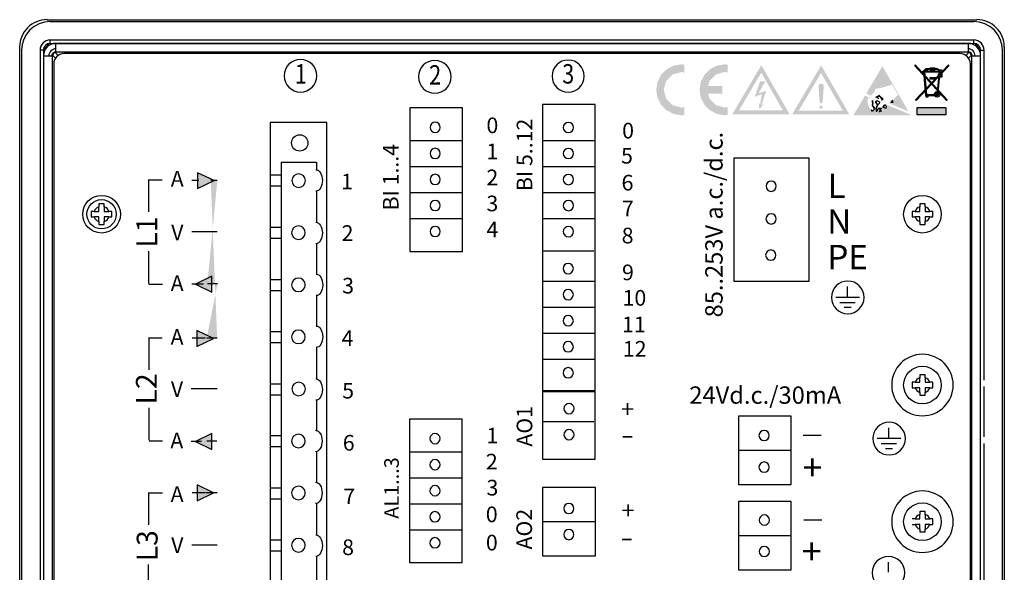
# Model space of a CAD drawing. Extents: x -72 to 1161, y -646 to 72.
# Drawn here: x 355 to 499, y -9 to 72 of the extents above; entities that cross this region are included whole.
import ezdxf

# ---------------------------------------------------------------- set-up
doc = ezdxf.new("R2010")
doc.units = 0
doc.header["$LTSCALE"] = 7
doc.header["$MEASUREMENT"] = 0
for name, color, linetype in [('G', 1, 'CONTINUOUS'), ('Gabaryty', 1, 'CONTINUOUS'), ('Kreskowanie', 5, 'CONTINUOUS'), ('OBRYS', 1, 'CONTINUOUS'), ('Wymiary', 5, 'CONTINUOUS')]:
    doc.layers.add(name, color=color, linetype=linetype)
doc.styles.add('ARIAL', font='ARIAL.TTF')

# ---------------------------------------------------------------- blocks, each defined once
blk = doc.blocks.new('3')
at = {"layer": 'Kreskowanie', "ltscale": 0.1}
h = blk.add_hatch(color=256, dxfattribs=at)
edge = h.paths.add_edge_path()
edge.add_spline(control_points=[(608.1, -43.92), (608.1, -43.92), (605.67, -45.09), (605.67, -45.09), (605.67, -45.09), (605.67, -45.09), (605.67, -42.75), (605.67, -42.75), (605.67, -42.75), (605.67, -42.75), (608.1, -43.92), (608.1, -43.92)], knot_values=[0, 0, 0, 0, 0.333333, 0.333333, 0.333333, 0.333333, 0.666667, 0.666667, 0.666667, 0.666667, 1, 1, 1, 1], degree=3, periodic=0)
edge = h.paths.add_edge_path()
edge.add_spline(control_points=[(608.17, -20.84), (608.17, -20.84), (605.74, -22.01), (605.74, -22.01), (605.74, -22.01), (605.74, -22.01), (605.74, -19.67), (605.74, -19.67), (605.74, -19.67), (605.74, -19.67), (608.17, -20.84), (608.17, -20.84)], knot_values=[0, 0, 0, 0, 0.333333, 0.333333, 0.333333, 0.333333, 0.666667, 0.666667, 0.666667, 0.666667, 1, 1, 1, 1], degree=3, periodic=0)
edge = h.paths.add_edge_path()
edge.add_spline(control_points=[(608.63, -43.91), (608.63, -43.91), (607.09, -43.91), (607.09, -43.91)], knot_values=[0, 0, 0, 0, 1, 1, 1, 1], degree=3, periodic=0)
edge.add_spline(control_points=[(608.67, -35.93), (608.67, -35.93), (607.19, -35.93), (607.19, -35.93)], knot_values=[0, 0, 0, 0, 1, 1, 1, 1], degree=3, periodic=0)
edge.add_spline(control_points=[(608.65, -20.8), (608.65, -20.8), (607.69, -20.8), (607.69, -20.8)], knot_values=[0, 0, 0, 0, 1, 1, 1, 1], degree=3, periodic=0)
h = blk.add_hatch(color=256, dxfattribs=at)
edge = h.paths.add_edge_path()
edge.add_spline(control_points=[(605.44, -35.99), (605.44, -35.99), (607.86, -34.82), (607.86, -34.82), (607.86, -34.82), (607.86, -34.82), (607.86, -37.16), (607.86, -37.16), (607.86, -37.16), (607.86, -37.16), (605.44, -35.99), (605.44, -35.99)], knot_values=[0, 0, 0, 0, 0.333333, 0.333333, 0.333333, 0.333333, 0.666667, 0.666667, 0.666667, 0.666667, 1, 1, 1, 1], degree=3, periodic=0)
h = blk.add_hatch(color=256, dxfattribs=at)
edge = h.paths.add_edge_path()
edge.add_spline(control_points=[(608.08, -89.51), (608.08, -89.51), (605.66, -90.68), (605.66, -90.68), (605.66, -90.68), (605.66, -90.68), (605.66, -88.34), (605.66, -88.34), (605.66, -88.34), (605.66, -88.34), (608.08, -89.51), (608.08, -89.51)], knot_values=[0, 0, 0, 0, 0.333333, 0.333333, 0.333333, 0.333333, 0.666667, 0.666667, 0.666667, 0.666667, 1, 1, 1, 1], degree=3, periodic=0)
edge = h.paths.add_edge_path()
edge.add_spline(control_points=[(605.44, -104.71), (605.44, -104.71), (607.86, -103.54), (607.86, -103.54), (607.86, -103.54), (607.86, -103.54), (607.86, -105.88), (607.86, -105.88), (607.86, -105.88), (607.86, -105.88), (605.44, -104.71), (605.44, -104.71)], knot_values=[0, 0, 0, 0, 0.333333, 0.333333, 0.333333, 0.333333, 0.666667, 0.666667, 0.666667, 0.666667, 1, 1, 1, 1], degree=3, periodic=0)
edge = h.paths.add_edge_path()
edge.add_spline(control_points=[(608.11, -66.53), (608.11, -66.53), (605.69, -67.7), (605.69, -67.7), (605.69, -67.7), (605.69, -67.7), (605.69, -65.36), (605.69, -65.36), (605.69, -65.36), (605.69, -65.36), (608.11, -66.53), (608.11, -66.53)], knot_values=[0, 0, 0, 0, 0.333333, 0.333333, 0.333333, 0.333333, 0.666667, 0.666667, 0.666667, 0.666667, 1, 1, 1, 1], degree=3, periodic=0)
edge = h.paths.add_edge_path()
edge.add_spline(control_points=[(605.41, -81.72), (605.41, -81.72), (607.84, -80.55), (607.84, -80.55), (607.84, -80.55), (607.84, -80.55), (607.84, -82.89), (607.84, -82.89), (607.84, -82.89), (607.84, -82.89), (605.41, -81.72), (605.41, -81.72)], knot_values=[0, 0, 0, 0, 0.333333, 0.333333, 0.333333, 0.333333, 0.666667, 0.666667, 0.666667, 0.666667, 1, 1, 1, 1], degree=3, periodic=0)
edge = h.paths.add_edge_path()
edge.add_spline(control_points=[(605.45, -59.01), (605.45, -59.01), (607.87, -57.84), (607.87, -57.84), (607.87, -57.84), (607.87, -57.84), (607.87, -60.18), (607.87, -60.18), (607.87, -60.18), (607.87, -60.18), (605.45, -59.01), (605.45, -59.01)], knot_values=[0, 0, 0, 0, 0.333333, 0.333333, 0.333333, 0.333333, 0.666667, 0.666667, 0.666667, 0.666667, 1, 1, 1, 1], degree=3, periodic=0)
at = {"layer": 'Wymiary', "ltscale": 0.1}
for points in [[(676.53, -4.93), (676.91, -5.03), (676.91, -3.87), (676.54, -3.81), (675.36, -4), (674.34, -4.54), (673.53, -5.34), (673, -6.37), (672.81, -7.54), (673, -8.72), (673.53, -9.75), (674.34, -10.55), (675.36, -11.08), (676.54, -11.28), (676.91, -11.22), (676.91, -10.05), (676.53, -10.16), (675.21, -9.8), (674.27, -8.86), (673.91, -7.54), (674.27, -6.23), (675.21, -5.29)], [(681.7, -4), (680.67, -4.54), (679.86, -5.34), (679.33, -6.37), (679.14, -7.54), (679.33, -8.72), (679.86, -9.75), (680.67, -10.55), (681.7, -11.08), (682.87, -11.28), (683.24, -11.22), (683.24, -10.05), (682.86, -10.16), (681.55, -9.8), (680.61, -8.86), (680.4, -8.09), (682.49, -8.09), (682.49, -6.97), (680.41, -6.97), (680.61, -6.23), (681.55, -5.29), (682.86, -4.93), (683.24, -5.03), (683.24, -3.87), (682.87, -3.81)], [(688.75, -6.32), (687.99, -6.32), (687.2, -8.58), (688.25, -8.19), (687.98, -9.72), (687.79, -9.43), (687.89, -10.39), (688.5, -9.64), (688.19, -9.77), (688.89, -7.71), (687.77, -8.06)]]:
    blk.add_hatch(color=256, dxfattribs=at).paths.add_polyline_path(points)
h = blk.add_hatch(color=256, dxfattribs=at)
h.paths.add_polyline_path([(688.18, -3.94), (683.93, -11.12), (692.31, -11.12)])
h.paths.add_polyline_path([(688.17, -5.04), (691.34, -10.57), (684.9, -10.57)], flags=16)
h.paths.add_polyline_path([(688.75, -6.32), (687.77, -8.06), (688.89, -7.71), (688.19, -9.77), (688.5, -9.64), (687.89, -10.39), (687.79, -9.43), (687.98, -9.72), (688.25, -8.19), (687.2, -8.58), (687.99, -6.32)], flags=0)
h = blk.add_hatch(color=256, dxfattribs=at)
h.paths.add_polyline_path([(696.92, -3.97), (692.68, -11.14), (701.04, -11.14)])
h.paths.add_polyline_path([(700.08, -10.58), (693.65, -10.58), (696.91, -5.08)], flags=16)
h.paths.add_polyline_path([(697.3, -7.09), (697.14, -9.29, -1), (696.69, -9.29), (696.54, -7.09, -1.151103)], flags=0)
h.paths.add_polyline_path([(697.15, -10.1, -1), (696.67, -10.1, -1)], flags=0)
h = blk.add_hatch(color=256, dxfattribs=at)
h.paths.add_polyline_path([(705.88, -4.09), (703.5, -8.11), (704.19, -8.4), (704.53, -8.06), (704.71, -7.79), (704.79, -7.7), (704.79, -7.51), (704.88, -7.42), (705.08, -7.33), (705.34, -7.33), (706.15, -7.15), (706.59, -6.97), (707.05, -6.88), (707.26, -6.72), (708.16, -8.28), (708.03, -8.41), (707.85, -8.59), (707.68, -8.77), (707.41, -9.13), (707.34, -9.16), (707.41, -9.31), (707.41, -9.4), (707.32, -9.4), (707.14, -9.4), (707.14, -9.31), (707.23, -9.22), (706.96, -9.4), (706.87, -9.5), (706.68, -9.4), (705.88, -9.04), (705.81, -9.02), (705.79, -9.04), (705.72, -9.01), (705.7, -9.03), (709.68, -10.7)])
h.paths.add_polyline_path([(706.26, -9.63), (706.32, -9.76), (706.27, -9.8), (706.32, -9.85), (706.41, -9.85), (706.5, -9.94), (706.5, -10.03), (706.41, -10.12), (706.41, -10.21), (706.32, -10.21), (706.24, -10.21), (706.15, -10.12), (706.06, -10.12), (705.97, -10.12), (705.97, -10.03), (705.7, -10.3), (705.79, -10.3), (705.88, -10.3), (705.88, -10.39), (705.88, -10.48), (705.88, -10.57), (705.79, -10.66), (705.61, -10.66), (705.52, -10.57), (705.43, -10.66), (705.43, -10.75), (705.34, -10.75), (705.25, -10.84), (705.16, -10.84), (705.08, -10.75), (705.08, -10.66), (704.99, -10.66), (704.99, -10.57), (704.99, -10.48), (704.99, -10.3), (704.99, -10.21), (704.88, -10.3), (704.79, -10.21), (704.71, -10.12), (704.53, -10.03), (704.62, -10.21), (704.62, -10.3), (704.62, -10.48), (704.53, -10.57), (704.44, -10.66), (704.35, -10.66), (704.35, -10.57), (704.26, -10.48), (704.17, -10.39), (704.08, -10.3), (703.99, -10.21), (703.9, -10.12), (703.9, -10.03), (703.81, -9.76), (703.72, -9.4), (703.72, -9.04), (703.72, -8.86), (703.81, -8.77), (703.81, -8.68), (704.53, -8.95), (704.44, -9.13), (704.62, -8.95), (704.99, -9.13), (704.99, -9.22), (705.07, -9.13), (703.33, -8.4), (701.64, -11.26), (710, -11.26), (709.95, -11.17)])
at = {"layer": 'G'}
for p, q in [((583.75, 2.71), (719.7, 2.71)), ((584.23, 2.45), (719.23, 2.45)), ((579.76, -137.22), (579.76, -1.28)), ((584.23, -0.75), (584.23, -0.25)), ((584.23, -0.25), (719.23, -0.25)), ((584.23, -0.75), (719.23, -0.75)), ((718.43, -0.75), (585.03, -0.75)), ((585.03, -2.05), (585.03, -0.75)), ((718.43, -0.75), (718.43, -2.05)), ((719.23, -0.75), (719.23, -0.25)), ((723.69, -1.28), (723.69, -137.22)), ((580.03, -1.75), (580.03, -136.75)), ((583.23, -1.75), (582.73, -1.75)), ((582.73, -1.75), (582.73, -136.75)), ((583.23, -1.75), (583.23, -2.55)), ((583.23, -2.55), (583.23, -135.95)), ((583.23, -2.55), (584.53, -2.55)), ((584.53, -2.55), (584.53, -135.95)), ((584.67, -2.55), (584.53, -2.55)), ((585, -2.89), (584.67, -2.55)), ((718.43, -2.05), (585.03, -2.05)), ((585.03, -2.05), (585.03, -2.2)), ((585.03, -2.05), (585.03, -2.2)), ((585.03, -2.05), (585.03, -2.05)), ((585.03, -2.2), (585.36, -2.53)), ((585.03, -2.2), (585.03, -2.2)), ((585.03, -2.2), (585.36, -2.53)), ((717.23, -2.25), (586.23, -2.25)), ((718.09, -2.53), (718.43, -2.2)), ((718.43, -2.2), (718.43, -2.05)), ((718.78, -2.55), (718.45, -2.89)), ((718.78, -2.55), (718.45, -2.89)), ((718.93, -2.55), (718.78, -2.55)), ((718.78, -2.55), (718.78, -2.55)), ((718.93, -2.55), (718.78, -2.55)), ((718.93, -135.95), (718.93, -2.55)), ((720.23, -1.75), (720.73, -1.75)), ((720.23, -50.17), (720.23, -1.75)), ((720.23, -135.95), (720.23, -2.55)), ((720.73, -50.03), (720.73, -1.75)), ((723.43, -136.75), (723.43, -1.75)), ((584.73, -3.75), (584.73, -134.75)), ((718.73, -134.75), (718.73, -3.75)), ((592.13, -24.25), (591.33, -24.25)), ((591.33, -24.25), (591.33, -24.68)), ((592.13, -24.68), (592.13, -24.25)), ((712.13, -24.25), (711.33, -24.25)), ((711.33, -24.25), (711.33, -24.68)), ((712.13, -24.68), (712.13, -24.25)), ((590.23, -25.35), (590.23, -26.15)), ((590.65, -25.35), (590.23, -25.35)), ((590.65, -25.35), (591.33, -25.35)), ((591.33, -25.35), (591.33, -24.68)), ((592.13, -24.68), (592.13, -25.35)), ((592.13, -25.35), (592.8, -25.35)), ((593.23, -25.35), (592.8, -25.35)), ((593.23, -26.15), (593.23, -25.35)), ((710.23, -25.35), (710.23, -26.15)), ((710.65, -25.35), (710.23, -25.35)), ((710.65, -25.35), (711.33, -25.35)), ((711.33, -25.35), (711.33, -24.68)), ((712.13, -24.68), (712.13, -25.35)), ((712.13, -25.35), (712.8, -25.35)), ((713.23, -25.35), (712.8, -25.35)), ((713.23, -26.15), (713.23, -25.35)), ((590.23, -26.15), (590.65, -26.15)), ((591.33, -26.15), (590.65, -26.15)), ((591.33, -26.83), (591.33, -26.15)), ((591.33, -26.83), (591.33, -27.25)), ((591.33, -27.25), (592.13, -27.25)), ((592.13, -26.15), (592.13, -26.83)), ((592.8, -26.15), (592.13, -26.15)), ((592.13, -27.25), (592.13, -26.83)), ((592.8, -26.15), (593.23, -26.15)), ((710.23, -26.15), (710.65, -26.15)), ((711.33, -26.15), (710.65, -26.15)), ((711.33, -26.83), (711.33, -26.15)), ((711.33, -26.83), (711.33, -27.25)), ((711.33, -27.25), (712.13, -27.25)), ((712.13, -26.15), (712.13, -26.83)), ((712.8, -26.15), (712.13, -26.15)), ((712.13, -27.25), (712.13, -26.83)), ((712.8, -26.15), (713.23, -26.15)), ((710.23, -50.35), (710.23, -51.15)), ((710.65, -50.35), (710.23, -50.35)), ((710.65, -50.35), (711.33, -50.35)), ((712.13, -49.25), (711.33, -49.25)), ((711.33, -49.25), (711.33, -49.68)), ((711.33, -50.35), (711.33, -49.68)), ((712.13, -49.68), (712.13, -49.25)), ((712.13, -49.68), (712.13, -50.35)), ((712.13, -50.35), (712.8, -50.35)), ((713.23, -50.35), (712.8, -50.35)), ((713.23, -51.15), (713.23, -50.35)), ((710.23, -51.15), (710.65, -51.15)), ((711.33, -51.15), (710.65, -51.15)), ((711.33, -51.83), (711.33, -51.15)), ((712.13, -51.15), (712.13, -51.83)), ((712.8, -51.15), (712.13, -51.15)), ((712.8, -51.15), (713.23, -51.15)), ((720.73, -58.33), (720.73, -50.98)), ((711.33, -51.83), (711.33, -52.25)), ((711.33, -52.25), (712.13, -52.25)), ((712.13, -52.25), (712.13, -51.83)), ((720.73, -136.75), (720.73, -59.28)), ((710.65, -70.35), (710.23, -70.35)), ((710.65, -70.35), (711.33, -70.35)), ((712.13, -69.25), (711.33, -69.25)), ((711.33, -69.25), (711.33, -69.68)), ((711.33, -70.35), (711.33, -69.68)), ((712.13, -69.68), (712.13, -69.25)), ((712.13, -69.68), (712.13, -70.35)), ((712.13, -70.35), (712.8, -70.35)), ((713.23, -70.35), (712.8, -70.35)), ((713.23, -71.15), (713.23, -70.35)), ((710.23, -71.15), (710.65, -71.15)), ((711.33, -71.15), (710.65, -71.15)), ((711.33, -71.83), (711.33, -71.15)), ((711.33, -71.83), (711.33, -72.25)), ((712.13, -71.15), (712.13, -71.83)), ((712.8, -71.15), (712.13, -71.15)), ((712.13, -72.25), (712.13, -71.83)), ((712.8, -71.15), (713.23, -71.15)), ((711.33, -72.25), (712.13, -72.25))]:
    blk.add_line(p, q, dxfattribs=at)
at = {"layer": 'G', "flags": 128}
for points in [[(585.03, -1.55), (584.83, -1.57), (584.64, -1.63), (584.47, -1.72), (584.32, -1.85), (584.19, -2), (584.1, -2.17), (584.04, -2.36), (584.03, -2.55)], [(719.43, -2.55), (719.41, -2.36), (719.35, -2.17), (719.26, -2), (719.13, -1.85), (718.98, -1.72), (718.81, -1.63), (718.62, -1.57), (718.43, -1.55)], [(718.93, -2.55), (719.42, -2.55), (719.84, -2.55), (720.13, -2.55), (720.23, -2.55)]]:
    blk.add_lwpolyline(points, dxfattribs=at)
at = {"layer": 'G'}
for points in [[(656.18, -51.68), (663.88, -51.68), (663.88, -9.68), (656.18, -9.68), (656.18, -51.68)], [(636.77, -31.2), (644.47, -31.2), (644.47, -10.2), (636.77, -10.2), (636.77, -31.2)], [(616.37, -113.31), (624.67, -113.31), (624.67, -12.31), (616.37, -12.31), (616.37, -113.31)], [(684.15, -35.53), (695.15, -35.53), (695.15, -17.53), (684.15, -17.53), (684.15, -35.53)], [(656.18, -61.59), (663.88, -61.59), (663.88, -51.59), (656.18, -51.59), (656.18, -61.59)], [(636.74, -76.74), (644.44, -76.74), (644.44, -55.74), (636.74, -55.74), (636.74, -76.74)], [(684.83, -65.3), (692.53, -65.3), (692.53, -55.3), (684.83, -55.3), (684.83, -65.3)], [(656.21, -75.72), (663.91, -75.72), (663.91, -65.72), (656.21, -65.72), (656.21, -75.72)], [(656.21, -75.72), (663.91, -75.72), (663.91, -65.72), (656.21, -65.72), (656.21, -75.72)], [(684.84, -77.78), (692.54, -77.78), (692.54, -67.78), (684.84, -67.78), (684.84, -77.78)]]:
    blk.add_lwpolyline(points, close=True, dxfattribs=at)
for centre in [(591.73, -25.75), (711.73, -25.75), (711.73, -50.75), (711.73, -70.75)]:
    blk.add_circle(centre, 2.75, dxfattribs=at)
at = {"layer": 'G', "extrusion": (-1.97429e-15, 1.54866e-09, -1)}
for centre in [(-711.73, -50.75, 0), (-711.73, -70.75, 0)]:
    blk.add_circle(centre, 4.5, dxfattribs=at)
at = {"layer": 'G'}
for centre, radius, start, end in [((583.75, -1.28), 4, 89.9919, 180.0081), ((584.23, -1.75), 4.2, 90, 180), ((719.23, -1.75), 4.2, 0, 90), ((719.7, -1.28), 4, 359.9919, 90.0081), ((584.23, -1.75), 1.5, 90, 180), ((584.23, -1.75), 1, 90, 180), ((585.03, -2.55), 1.8, 90, 180), ((582.73, -0.25), 1.4, 291.8151, 338.1849), ((718.43, -2.55), 1.8, 0, 90), ((719.23, -1.75), 1.5, 0, 90), ((719.23, -1.75), 1, 0, 90), ((720.73, -0.25), 1.4, 201.8151, 248.1849), ((585.28, -2.8), 0.895, 106.2199, 163.7801), ((585.28, -2.8), 0.799, 108.2388, 161.7612), ((586.23, -3.75), 1.5, 90, 180), ((717.23, -3.75), 1.5, 0, 90), ((718.18, -2.8), 0.895, 12.9124, 73.7801), ((718.18, -2.8), 0.799, 18.4521, 71.7612), ((591.73, -25.75), 1.15, 110.3544, 159.6456), ((591.73, -25.75), 1.15, 20.3544, 69.6456), ((711.73, -25.75), 1.15, 110.3544, 159.6456), ((711.73, -25.75), 1.15, 20.3544, 69.6456), ((591.73, -25.75), 1.15, 200.3544, 249.6456), ((591.73, -25.75), 1.15, 290.3544, 339.6456), ((711.73, -25.75), 1.15, 200.3544, 249.6456), ((711.73, -25.75), 1.15, 290.3544, 339.6456), ((711.73, -50.75), 1.15, 110.3544, 159.6456), ((711.73, -50.75), 1.15, 20.3544, 69.6456), ((711.73, -50.75), 1.15, 200.3544, 249.6456), ((711.73, -50.75), 1.15, 290.3544, 339.6456), ((711.73, -70.75), 1.15, 110.3544, 159.6456), ((711.73, -70.75), 1.15, 20.3544, 69.6456), ((711.73, -70.75), 1.15, 200.3544, 249.6456), ((711.73, -70.75), 1.15, 290.3544, 339.6456)]:
    blk.add_arc(centre, radius, start, end, dxfattribs=at)
for centre, major_axis in [((640.5, -13.04), (0, 0.75)), ((659.97, -13.06), (0, 0.75)), ((640.5, -16.85), (0, 0.75)), ((659.97, -16.87), (0, 0.75)), ((620.54, -20.83), (0, 0.993)), ((640.5, -20.66), (0, 0.75)), ((659.97, -20.68), (0, 0.75)), ((689.61, -21.66), (0, 0.75)), ((640.5, -24.47), (0, 0.75)), ((659.97, -24.49), (0, 0.75)), ((689.6, -26.44), (0, 0.75)), ((620.51, -28.45), (0, 0.993)), ((640.5, -28.28), (0, 0.75)), ((659.97, -28.3), (0, 0.75)), ((689.55, -31.73), (0, 0.75)), ((659.95, -33.71), (0, 0.75)), ((620.51, -36.08), (0, 0.993)), ((659.95, -37.52), (0, 0.75)), ((659.95, -41.33), (0, 0.75)), ((620.51, -43.7), (0, 0.993)), ((659.95, -45.14), (0, 0.75)), ((659.95, -48.95), (0, 0.75)), ((620.54, -51.32), (0, 0.993)), ((660.06, -54.2), (0, 0.75)), ((660.06, -58.01), (0, 0.75)), ((688.58, -58.13), (0, 0.75)), ((620.51, -58.94), (0, 0.993)), ((640.47, -58.59), (0, 0.75)), ((640.47, -62.4), (0, 0.75)), ((688.58, -62.75), (0, 0.75)), ((620.51, -66.54), (0, 0.993)), ((640.47, -66.21), (0, 0.75)), ((660.04, -68.82), (0, 0.75)), ((660.04, -68.82), (0, 0.75)), ((640.47, -70.02), (0, 0.75)), ((688.61, -70.5), (0, 0.75)), ((660.04, -72.63), (0, 0.75)), ((660.04, -72.63), (0, 0.75)), ((620.51, -74.19), (0, 0.993)), ((640.47, -73.83), (0, 0.75)), ((688.61, -75.11), (0, 0.75))]:
    blk.add_ellipse(centre, major_axis=major_axis, ratio=1, start_param=0, end_param=6.28318, dxfattribs=at)
for points, knots in [([(621.9, -15.34), (621.89, -15.99), (621.36, -16.52), (620.7, -16.52), (620.7, -16.52), (620.04, -16.52), (619.5, -15.98), (619.5, -15.32), (619.5, -15.32), (619.5, -14.66), (620.04, -14.12), (620.7, -14.12), (620.7, -14.12), (621.36, -14.12), (621.9, -14.66), (621.9, -15.32)], [0, 0, 0, 0, 0.25, 0.25, 0.25, 0.25, 0.5, 0.5, 0.5, 0.5, 0.75, 0.75, 0.75, 0.75, 1, 1, 1, 1]), ([(623.06, -19.24), (623.59, -19.24), (624.01, -19.94), (624.01, -20.81), (624.01, -20.81), (624.01, -21.68), (623.59, -22.38), (623.06, -22.38)], [0, 0, 0, 0, 0.5, 0.5, 0.5, 0.5, 1, 1, 1, 1]), ([(623.06, -26.92), (623.59, -26.92), (624.01, -27.62), (624.01, -28.49), (624.01, -28.49), (624.01, -29.36), (623.59, -30.06), (623.06, -30.06)], [0, 0, 0, 0, 0.5, 0.5, 0.5, 0.5, 1, 1, 1, 1]), ([(623.1, -34.52), (623.63, -34.52), (624.05, -35.22), (624.05, -36.09), (624.05, -36.09), (624.05, -36.96), (623.63, -37.66), (623.1, -37.66)], [0, 0, 0, 0, 0.5, 0.5, 0.5, 0.5, 1, 1, 1, 1]), ([(623.1, -42.12), (623.63, -42.12), (624.05, -42.82), (624.05, -43.69), (624.05, -43.69), (624.05, -44.56), (623.63, -45.26), (623.1, -45.26)], [0, 0, 0, 0, 0.5, 0.5, 0.5, 0.5, 1, 1, 1, 1]), ([(623.06, -49.84), (623.59, -49.84), (624.01, -50.54), (624.01, -51.41), (624.01, -51.41), (624.01, -52.28), (623.59, -52.98), (623.06, -52.98)], [0, 0, 0, 0, 0.5, 0.5, 0.5, 0.5, 1, 1, 1, 1]), ([(623.02, -57.36), (623.54, -57.36), (623.97, -58.06), (623.97, -58.93), (623.97, -58.93), (623.97, -59.8), (623.54, -60.5), (623.02, -60.5)], [0, 0, 0, 0, 0.5, 0.5, 0.5, 0.5, 1, 1, 1, 1]), ([(623.02, -64.96), (623.54, -64.96), (623.97, -65.66), (623.97, -66.53), (623.97, -66.53), (623.97, -67.4), (623.54, -68.1), (623.02, -68.1)], [0, 0, 0, 0, 0.5, 0.5, 0.5, 0.5, 1, 1, 1, 1]), ([(623.06, -72.68), (623.59, -72.68), (624.01, -73.38), (624.01, -74.25), (624.01, -74.25), (624.01, -75.12), (623.59, -75.82), (623.06, -75.82)], [0, 0, 0, 0, 0.5, 0.5, 0.5, 0.5, 1, 1, 1, 1])]:
    blk.add_open_spline(points, degree=3, knots=knots, dxfattribs=at)
for points in [[(636.78, -14.96), (636.78, -14.96), (644.41, -14.96), (644.41, -14.96)], [(656.13, -14.95), (656.13, -14.95), (663.87, -14.95), (663.87, -14.95)], [(617.96, -18.14), (617.96, -18.14), (623.12, -18.14), (623.12, -18.14)], [(617.97, -18.13), (617.97, -18.13), (617.97, -107.61), (617.97, -107.61)], [(623.15, -18.14), (623.15, -18.14), (623.15, -19.29), (623.15, -19.29)], [(616.39, -20.01), (616.39, -20.01), (617.96, -20.01), (617.96, -20.01)], [(636.78, -18.77), (636.78, -18.77), (644.41, -18.77), (644.41, -18.77)], [(656.13, -18.76), (656.13, -18.76), (663.87, -18.76), (663.87, -18.76)], [(616.39, -21.62), (616.39, -21.62), (617.96, -21.62), (617.96, -21.62)], [(623.14, -22.38), (623.14, -22.38), (623.14, -26.93), (623.14, -26.93)], [(636.78, -22.58), (636.78, -22.58), (644.41, -22.58), (644.41, -22.58)], [(656.13, -22.57), (656.13, -22.57), (663.87, -22.57), (663.87, -22.57)], [(636.78, -26.39), (636.78, -26.39), (644.41, -26.39), (644.41, -26.39)], [(656.13, -26.38), (656.13, -26.38), (663.87, -26.38), (663.87, -26.38)], [(616.41, -27.63), (616.41, -27.63), (617.98, -27.63), (617.98, -27.63)], [(616.41, -29.24), (616.41, -29.24), (617.98, -29.24), (617.98, -29.24)], [(623.14, -30.02), (623.14, -30.02), (623.14, -34.57), (623.14, -34.57)], [(656.15, -31.13), (656.15, -31.13), (663.68, -31.13), (663.68, -31.13)], [(616.41, -35.31), (616.41, -35.31), (617.98, -35.31), (617.98, -35.31)], [(656.28, -35.54), (656.28, -35.54), (663.8, -35.54), (663.8, -35.54)], [(616.41, -36.92), (616.41, -36.92), (617.98, -36.92), (617.98, -36.92)], [(623.14, -37.62), (623.14, -37.62), (623.14, -42.17), (623.14, -42.17)], [(656.28, -39.35), (656.28, -39.35), (663.8, -39.35), (663.8, -39.35)], [(616.39, -42.91), (616.39, -42.91), (617.96, -42.91), (617.96, -42.91)], [(656.28, -43.16), (656.28, -43.16), (663.8, -43.16), (663.8, -43.16)], [(616.39, -44.52), (616.39, -44.52), (617.96, -44.52), (617.96, -44.52)], [(623.14, -45.26), (623.14, -45.26), (623.14, -49.81), (623.14, -49.81)], [(656.28, -46.97), (656.28, -46.97), (663.8, -46.97), (663.8, -46.97)], [(616.35, -50.56), (616.35, -50.56), (617.92, -50.56), (617.92, -50.56)], [(616.35, -52.17), (616.35, -52.17), (617.92, -52.17), (617.92, -52.17)], [(623.14, -52.95), (623.14, -52.95), (623.14, -57.49), (623.14, -57.49)], [(656.18, -56.06), (656.18, -56.06), (663.69, -56.06), (663.69, -56.06)], [(616.39, -58.14), (616.39, -58.14), (617.96, -58.14), (617.96, -58.14)], [(616.39, -59.75), (616.39, -59.75), (617.96, -59.75), (617.96, -59.75)], [(684.84, -60.28), (684.84, -60.28), (692.47, -60.28), (692.47, -60.28)], [(623.14, -60.46), (623.14, -60.46), (623.14, -65.01), (623.14, -65.01)], [(636.73, -60.51), (636.73, -60.51), (644.36, -60.51), (644.36, -60.51)], [(636.73, -64.32), (636.73, -64.32), (644.36, -64.32), (644.36, -64.32)], [(616.37, -65.78), (616.37, -65.78), (617.94, -65.78), (617.94, -65.78)], [(616.37, -67.39), (616.37, -67.39), (617.94, -67.39), (617.94, -67.39)], [(623.14, -68.14), (623.14, -68.14), (623.14, -72.69), (623.14, -72.69)], [(636.73, -68.13), (636.73, -68.13), (644.36, -68.13), (644.36, -68.13)], [(636.73, -71.94), (636.73, -71.94), (644.36, -71.94), (644.36, -71.94)], [(656.3, -70.71), (656.3, -70.71), (663.89, -70.71), (663.89, -70.71)], [(656.3, -70.71), (656.3, -70.71), (663.89, -70.71), (663.89, -70.71)], [(616.39, -73.4), (616.39, -73.4), (617.96, -73.4), (617.96, -73.4)], [(684.84, -72.76), (684.84, -72.76), (692.48, -72.76), (692.48, -72.76)], [(616.39, -75.01), (616.39, -75.01), (617.96, -75.01), (617.96, -75.01)], [(623.14, -75.78), (623.14, -75.78), (623.14, -80.33), (623.14, -80.33)]]:
    blk.add_open_spline(points, degree=3, dxfattribs=at)
at = {"layer": 'Gabaryty', "ltscale": 0.1}
blk.add_circle((591.73, -25.75), 2.15, dxfattribs=at)
at = {"layer": 'OBRYS', "ltscale": 0.1}
blk.add_line((656.18, -9.68), (656.2, -61.59), dxfattribs=at)
at = {"layer": 'Wymiary', "ltscale": 0.1}
for p, q in [((710.65, -3.9), (715.33, -9.03)), ((710.65, -4.09), (710.65, -3.9)), ((710.65, -3.9), (710.65, -3.9)), ((710.65, -3.9), (710.65, -3.9)), ((715.24, -9.12), (710.65, -4.09)), ((710.69, -9.03), (715.56, -3.91)), ((715.56, -4.1), (710.79, -9.12)), ((715.56, -3.91), (715.56, -4.1)), ((715.56, -3.91), (715.56, -3.91)), ((711.79, -4.81), (711.95, -4.81)), ((711.8, -4.93), (711.79, -4.81)), ((714.29, -4.93), (711.8, -4.93)), ((712.24, -8.43), (711.94, -4.93)), ((711.94, -4.93), (714.29, -4.93)), ((711.95, -4.81), (711.96, -4.77)), ((711.96, -4.77), (711.97, -4.73)), ((711.97, -4.73), (711.99, -4.69)), ((711.99, -4.69), (712.03, -4.63)), ((712.03, -4.63), (712.07, -4.61)), ((712.07, -4.61), (712.12, -4.57)), ((712.36, -8.3), (712.07, -4.93)), ((712.07, -4.93), (714.16, -4.93)), ((712.09, -4.77), (712.08, -4.81)), ((712.08, -4.81), (714.17, -4.81)), ((712.08, -4.81), (712.08, -4.81)), ((712.12, -4.72), (712.09, -4.77)), ((712.12, -4.57), (712.17, -4.55)), ((712.15, -4.69), (712.12, -4.72)), ((712.19, -4.68), (712.15, -4.69)), ((712.17, -4.55), (712.21, -4.53)), ((712.23, -4.66), (712.19, -4.68)), ((712.21, -4.44), (712.49, -4.44)), ((712.21, -4.87), (712.21, -4.44)), ((712.21, -4.53), (712.29, -4.51)), ((712.49, -4.87), (712.21, -4.87)), ((712.29, -4.64), (712.23, -4.66)), ((712.29, -4.51), (712.36, -4.49)), ((712.42, -4.6), (712.29, -4.64)), ((712.36, -4.49), (712.43, -4.47)), ((712.56, -4.57), (712.42, -4.6)), ((712.43, -4.47), (712.49, -4.45)), ((712.49, -4.45), (712.58, -4.43)), ((712.49, -4.44), (712.49, -4.87)), ((712.62, -4.55), (712.56, -4.57)), ((712.58, -4.43), (712.64, -4.43)), ((712.69, -4.54), (712.62, -4.55)), ((712.64, -4.43), (712.71, -4.42)), ((712.76, -4.54), (712.69, -4.54)), ((712.71, -4.42), (712.81, -4.42)), ((712.84, -4.54), (712.76, -4.54)), ((712.81, -4.42), (712.89, -4.42)), ((712.89, -4.54), (712.84, -4.54)), ((712.84, -5.99), (712.84, -5.73)), ((712.84, -5.73), (713.67, -5.73)), ((712.87, -4.66), (712.87, -4.35)), ((712.87, -4.35), (713.56, -4.35)), ((713.56, -4.66), (712.87, -4.66)), ((712.89, -4.42), (712.99, -4.42)), ((713.56, -4.54), (712.89, -4.54)), ((712.98, -4.56), (712.98, -4.47)), ((712.98, -4.47), (713.46, -4.47)), ((713.46, -4.56), (712.98, -4.56)), ((712.99, -4.42), (713.12, -4.42)), ((713.12, -4.42), (713.21, -4.42)), ((713.21, -4.42), (713.34, -4.42)), ((713.34, -4.42), (713.56, -4.42)), ((713.46, -4.47), (713.46, -4.56)), ((713.56, -4.35), (713.56, -4.66)), ((713.56, -4.42), (713.7, -4.43)), ((713.66, -4.54), (713.56, -4.54)), ((713.74, -4.56), (713.66, -4.54)), ((713.67, -5.73), (713.67, -5.99)), ((713.7, -4.43), (713.83, -4.45)), ((713.82, -4.57), (713.74, -4.56)), ((713.91, -4.59), (713.82, -4.57)), ((714.16, -4.93), (713.82, -8.3)), ((713.83, -4.45), (713.93, -4.47)), ((713.99, -4.62), (713.91, -4.59)), ((714.29, -4.93), (713.92, -8.43)), ((713.93, -4.47), (714.01, -4.5)), ((714.04, -4.64), (713.99, -4.62)), ((714.01, -4.5), (714.1, -4.54)), ((714.08, -4.67), (714.04, -4.64)), ((714.06, -5.7), (714.06, -5.21)), ((714.06, -5.21), (714.54, -5.21)), ((714.54, -5.7), (714.06, -5.7)), ((714.12, -4.72), (714.08, -4.67)), ((714.1, -4.54), (714.2, -4.63)), ((714.15, -4.77), (714.12, -4.72)), ((714.17, -4.81), (714.15, -4.77)), ((714.19, -4.79), (714.22, -4.69)), ((714.22, -4.88), (714.19, -4.79)), ((714.2, -4.63), (714.25, -4.68)), ((714.21, -5.57), (714.21, -5.32)), ((714.21, -5.32), (714.43, -5.32)), ((714.43, -5.57), (714.21, -5.57)), ((714.22, -4.69), (714.29, -4.62)), ((714.29, -4.95), (714.22, -4.88)), ((714.25, -4.68), (714.28, -4.76)), ((714.28, -4.76), (714.29, -4.85)), ((714.29, -4.62), (714.38, -4.6)), ((714.29, -4.85), (714.29, -4.9)), ((714.29, -4.9), (714.29, -4.93)), ((714.38, -4.98), (714.29, -4.95)), ((714.38, -4.6), (714.48, -4.62)), ((714.48, -4.95), (714.38, -4.98)), ((714.43, -5.32), (714.43, -5.57)), ((714.48, -4.62), (714.55, -4.69)), ((714.55, -4.88), (714.48, -4.95)), ((714.54, -5.21), (714.54, -5.7)), ((714.55, -4.69), (714.57, -4.79)), ((714.57, -4.79), (714.55, -4.88)), ((713.67, -5.99), (712.84, -5.99)), ((705.08, -8.59), (704.88, -8.68)), ((705.08, -8.59), (704.88, -8.68)), ((704.99, -8.68), (705.16, -8.59)), ((704.99, -8.68), (705.16, -8.59)), ((705.34, -8.41), (705.08, -8.59)), ((705.34, -8.41), (705.08, -8.59)), ((705.16, -8.59), (705.34, -8.41)), ((705.16, -8.59), (705.34, -8.41)), ((705.52, -8.5), (705.34, -8.32)), ((705.34, -8.32), (705.34, -8.41)), ((705.52, -8.5), (705.34, -8.32)), ((705.34, -8.32), (705.34, -8.41)), ((705.34, -8.41), (705.43, -8.41)), ((705.34, -8.41), (705.43, -8.41)), ((705.43, -8.41), (705.61, -8.59)), ((705.43, -8.41), (705.61, -8.59)), ((705.88, -8.86), (705.52, -8.5)), ((705.88, -8.86), (705.52, -8.5)), ((705.61, -8.59), (705.61, -8.68)), ((713.92, -8.43), (712.24, -8.43)), ((712.29, -8.36), (712.5, -8.36)), ((712.29, -8.61), (712.29, -8.36)), ((712.5, -8.61), (712.29, -8.61)), ((713.82, -8.3), (712.36, -8.3)), ((712.5, -8.36), (712.5, -8.61)), ((713.46, -8.19), (713.52, -7.98)), ((713.52, -8.4), (713.46, -8.19)), ((713.52, -7.98), (713.67, -7.83)), ((713.67, -8.55), (713.52, -8.4)), ((713.64, -8.19), (713.67, -8.07)), ((713.67, -8.3), (713.64, -8.19)), ((713.67, -7.83), (713.88, -7.78)), ((713.67, -8.07), (713.76, -7.99)), ((713.76, -8.39), (713.67, -8.3)), ((713.88, -8.61), (713.67, -8.55)), ((713.72, -8.19), (713.74, -8.11)), ((713.74, -8.27), (713.72, -8.19)), ((713.74, -8.11), (713.8, -8.05)), ((713.8, -8.32), (713.74, -8.27)), ((713.76, -7.99), (713.87, -7.96)), ((713.87, -8.42), (713.76, -8.39)), ((713.8, -8.05), (713.87, -8.03)), ((713.87, -8.34), (713.8, -8.32)), ((713.82, -8.3), (713.82, -8.3)), ((713.87, -7.96), (713.99, -7.99)), ((713.87, -8.03), (713.95, -8.05)), ((713.95, -8.32), (713.87, -8.34)), ((713.99, -8.39), (713.87, -8.42)), ((713.88, -7.78), (714.09, -7.83)), ((714.09, -8.55), (713.88, -8.61)), ((713.92, -8.43), (713.92, -8.43)), ((713.95, -8.05), (714.01, -8.11)), ((714.01, -8.27), (713.95, -8.32)), ((713.99, -7.99), (714.07, -8.07)), ((714.07, -8.3), (713.99, -8.39)), ((714.01, -8.11), (714.03, -8.19)), ((714.03, -8.19), (714.01, -8.27)), ((714.07, -8.07), (714.1, -8.19)), ((714.1, -8.19), (714.07, -8.3)), ((714.09, -7.83), (714.24, -7.98)), ((714.24, -8.4), (714.09, -8.55)), ((714.24, -7.98), (714.3, -8.19)), ((714.3, -8.19), (714.24, -8.4)), ((704.44, -9.13), (704.44, -9.22)), ((704.44, -9.13), (704.44, -9.22)), ((704.44, -9.22), (704.44, -9.13)), ((704.44, -9.22), (704.44, -9.13)), ((704.44, -9.22), (704.44, -9.4)), ((704.44, -9.22), (704.44, -9.4)), ((704.44, -9.31), (704.44, -9.22)), ((704.44, -9.31), (704.44, -9.22)), ((704.44, -9.4), (704.44, -9.31)), ((704.44, -9.4), (704.44, -9.31)), ((704.44, -9.4), (704.44, -9.5)), ((704.44, -9.4), (704.44, -9.5)), ((704.53, -9.5), (704.44, -9.4)), ((704.53, -9.5), (704.44, -9.4)), ((704.44, -9.5), (704.44, -9.76)), ((704.44, -9.5), (704.44, -9.76)), ((704.44, -9.76), (704.53, -9.5)), ((704.44, -9.76), (704.53, -9.5)), ((704.44, -9.76), (704.44, -9.85)), ((704.44, -9.76), (704.44, -9.85)), ((704.44, -9.85), (704.44, -9.76)), ((704.44, -9.85), (704.44, -9.76)), ((704.44, -9.85), (704.44, -9.94)), ((704.44, -9.85), (704.44, -9.94)), ((704.53, -10.03), (704.44, -9.85)), ((704.53, -10.03), (704.44, -9.85)), ((704.44, -9.94), (704.53, -9.94)), ((704.44, -9.94), (704.53, -9.94)), ((704.53, -9.94), (704.53, -10.03)), ((704.53, -9.94), (704.53, -10.03)), ((704.53, -10.03), (704.62, -10.21)), ((704.53, -10.03), (704.62, -10.21)), ((704.71, -10.12), (704.53, -10.03)), ((704.71, -10.12), (704.53, -10.03)), ((704.99, -9.22), (704.88, -9.31)), ((704.99, -9.22), (704.88, -9.31)), ((704.88, -9.31), (704.88, -9.4)), ((704.88, -9.31), (704.88, -9.4)), ((704.88, -9.4), (704.99, -9.31)), ((704.88, -9.4), (704.99, -9.31)), ((704.88, -9.4), (705.16, -9.76)), ((704.88, -9.4), (705.16, -9.76)), ((704.99, -9.5), (704.88, -9.4)), ((704.99, -9.5), (704.88, -9.4)), ((705.08, -8.68), (704.99, -8.68)), ((705.08, -8.68), (704.99, -8.68)), ((704.99, -9.13), (704.99, -9.22)), ((704.99, -9.13), (704.99, -9.22)), ((704.99, -9.22), (705.08, -9.13)), ((704.99, -9.22), (705.08, -9.13)), ((704.99, -9.31), (704.99, -9.22)), ((704.99, -9.31), (704.99, -9.22)), ((705.08, -9.59), (704.99, -9.5)), ((705.08, -9.59), (704.99, -9.5)), ((705.08, -9.94), (704.99, -10.03)), ((705.08, -9.94), (704.99, -10.03)), ((704.99, -10.03), (704.99, -10.12)), ((704.99, -10.03), (704.99, -10.12)), ((705.34, -8.86), (705.08, -8.68)), ((705.34, -8.86), (705.08, -8.68)), ((705.08, -9.13), (705.43, -9.31)), ((705.08, -9.13), (705.43, -9.31)), ((705.16, -9.68), (705.08, -9.59)), ((705.16, -9.68), (705.08, -9.59)), ((705.16, -9.76), (705.08, -9.94)), ((705.16, -9.76), (705.08, -9.94)), ((705.08, -10.03), (705.08, -9.94)), ((705.08, -9.94), (705.16, -9.94)), ((705.08, -10.03), (705.08, -9.94)), ((705.08, -9.94), (705.16, -9.94)), ((705.08, -10.12), (705.08, -10.03)), ((705.08, -10.12), (705.08, -10.03)), ((705.25, -9.68), (705.16, -9.68)), ((705.25, -9.68), (705.16, -9.68)), ((705.16, -9.85), (705.16, -9.76)), ((705.16, -9.76), (705.25, -9.76)), ((705.16, -9.85), (705.16, -9.76)), ((705.16, -9.76), (705.25, -9.76)), ((705.16, -9.94), (705.16, -9.85)), ((705.16, -9.94), (705.16, -9.85)), ((705.25, -9.68), (705.43, -9.5)), ((705.25, -9.68), (705.43, -9.5)), ((705.34, -9.59), (705.25, -9.68)), ((705.34, -9.59), (705.25, -9.68)), ((705.25, -9.76), (705.25, -9.68)), ((705.25, -9.76), (705.25, -9.68)), ((705.43, -9.4), (705.34, -9.59)), ((705.43, -9.4), (705.34, -9.59)), ((705.43, -9.31), (705.43, -9.4)), ((705.43, -9.31), (705.43, -9.4)), ((705.43, -9.5), (705.52, -9.4)), ((705.43, -9.5), (705.52, -9.4)), ((705.61, -8.68), (705.79, -8.86)), ((705.61, -8.68), (705.79, -8.86)), ((705.79, -8.95), (705.7, -9.04)), ((705.79, -8.95), (705.7, -9.04)), ((705.79, -8.86), (705.79, -8.95)), ((705.79, -8.86), (705.79, -8.95)), ((705.79, -9.04), (705.88, -8.95)), ((705.79, -9.04), (705.88, -8.95)), ((705.88, -8.95), (705.97, -8.86)), ((705.97, -8.86), (705.88, -8.86)), ((705.88, -8.95), (705.97, -8.86)), ((705.97, -8.86), (705.88, -8.86)), ((705.97, -10.03), (706.24, -9.76)), ((706.06, -9.94), (705.97, -10.03)), ((706.06, -9.94), (705.97, -10.03)), ((705.97, -10.12), (705.97, -10.03)), ((706.06, -10.03), (706.24, -9.76)), ((706.32, -9.76), (706.06, -9.94)), ((706.32, -9.76), (706.06, -9.94)), ((706.06, -10.12), (706.06, -10.03)), ((706.24, -9.76), (706.32, -9.85)), ((706.24, -9.76), (706.32, -9.85)), ((706.32, -9.85), (706.41, -9.85)), ((706.32, -9.85), (706.41, -9.85)), ((706.41, -9.94), (706.41, -10.03)), ((707.14, -9.31), (707.23, -9.22)), ((707.14, -9.31), (707.23, -9.22)), ((707.14, -9.4), (707.14, -9.31)), ((707.14, -9.4), (707.14, -9.31)), ((707.32, -9.4), (707.14, -9.4)), ((707.32, -9.4), (707.14, -9.4)), ((707.41, -9.13), (707.23, -9.22)), ((707.23, -9.22), (707.32, -9.13)), ((707.41, -9.13), (707.23, -9.22)), ((707.23, -9.22), (707.32, -9.13)), ((707.32, -9.13), (707.41, -9.31)), ((707.32, -9.13), (707.41, -9.31)), ((707.41, -9.4), (707.32, -9.4)), ((707.41, -9.4), (707.32, -9.4)), ((707.41, -9.31), (707.41, -9.4)), ((707.41, -9.31), (707.41, -9.4)), ((710.79, -9.12), (710.69, -9.03)), ((715.33, -9.03), (715.24, -9.12)), ((704.35, -10.57), (704.26, -10.48)), ((704.35, -10.57), (704.26, -10.48)), ((704.35, -10.66), (704.35, -10.57)), ((704.35, -10.66), (704.35, -10.57)), ((704.44, -10.66), (704.35, -10.66)), ((704.44, -10.66), (704.35, -10.66)), ((704.53, -10.57), (704.44, -10.66)), ((704.53, -10.57), (704.44, -10.66)), ((704.62, -10.48), (704.53, -10.57)), ((704.62, -10.48), (704.53, -10.57)), ((704.62, -10.21), (704.62, -10.3)), ((704.62, -10.21), (704.62, -10.3)), ((704.62, -10.3), (704.62, -10.48)), ((704.62, -10.3), (704.62, -10.48)), ((704.79, -10.21), (704.71, -10.12)), ((704.79, -10.21), (704.71, -10.12)), ((704.88, -10.3), (704.79, -10.21)), ((704.88, -10.3), (704.79, -10.21)), ((704.99, -10.21), (704.88, -10.3)), ((704.99, -10.21), (704.88, -10.3)), ((704.99, -10.12), (704.99, -10.21)), ((704.99, -10.12), (704.99, -10.21)), ((704.99, -10.21), (705.08, -10.12)), ((704.99, -10.21), (705.08, -10.12)), ((704.99, -10.3), (704.99, -10.21)), ((704.99, -10.3), (704.99, -10.21)), ((704.99, -10.48), (704.99, -10.3)), ((704.99, -10.48), (704.99, -10.3)), ((704.99, -10.57), (704.99, -10.48)), ((704.99, -10.57), (704.99, -10.48)), ((704.99, -10.66), (704.99, -10.57)), ((705.08, -10.66), (704.99, -10.66)), ((705.08, -10.66), (704.99, -10.66)), ((705.08, -10.66), (705.16, -10.57)), ((705.08, -10.66), (705.16, -10.57)), ((705.16, -10.57), (705.08, -10.66)), ((705.16, -10.57), (705.08, -10.66)), ((705.08, -10.75), (705.08, -10.66)), ((705.08, -10.75), (705.08, -10.66)), ((705.16, -10.39), (705.25, -10.39)), ((705.16, -10.57), (705.16, -10.39)), ((705.16, -10.39), (705.25, -10.39)), ((705.16, -10.57), (705.16, -10.39)), ((705.25, -10.39), (705.16, -10.48)), ((705.25, -10.39), (705.16, -10.48)), ((705.16, -10.48), (705.16, -10.57)), ((705.16, -10.48), (705.16, -10.57)), ((705.25, -10.39), (705.34, -10.3)), ((705.25, -10.39), (705.34, -10.3)), ((705.34, -10.3), (705.25, -10.3)), ((705.25, -10.3), (705.25, -10.39)), ((705.34, -10.3), (705.25, -10.3)), ((705.25, -10.3), (705.25, -10.39)), ((705.34, -10.3), (705.43, -10.3)), ((705.34, -10.3), (705.43, -10.3)), ((705.43, -10.3), (705.34, -10.3)), ((705.43, -10.3), (705.34, -10.3)), ((705.43, -10.75), (705.34, -10.75)), ((705.43, -10.75), (705.34, -10.75)), ((705.43, -10.3), (705.52, -10.39)), ((705.43, -10.3), (705.52, -10.39)), ((705.52, -10.3), (705.43, -10.3)), ((705.52, -10.3), (705.43, -10.3)), ((705.52, -10.57), (705.43, -10.66)), ((705.52, -10.57), (705.43, -10.66)), ((705.43, -10.66), (705.43, -10.75)), ((705.43, -10.66), (705.43, -10.75)), ((705.61, -10.3), (705.52, -10.3)), ((705.61, -10.3), (705.52, -10.3)), ((705.52, -10.39), (705.52, -10.48)), ((705.52, -10.39), (705.52, -10.48)), ((705.52, -10.48), (705.52, -10.57)), ((705.52, -10.48), (705.52, -10.57)), ((705.52, -10.57), (705.61, -10.48)), ((705.52, -10.57), (705.61, -10.48)), ((705.61, -10.66), (705.52, -10.57)), ((705.61, -10.66), (705.52, -10.57)), ((705.61, -10.39), (705.7, -10.3)), ((705.61, -10.39), (705.7, -10.3)), ((705.7, -10.3), (705.61, -10.3)), ((705.7, -10.3), (705.61, -10.3)), ((705.61, -10.48), (705.61, -10.39)), ((705.61, -10.48), (705.61, -10.39)), ((705.79, -10.66), (705.61, -10.66)), ((705.79, -10.66), (705.61, -10.66)), ((705.7, -10.3), (705.79, -10.3)), ((705.7, -10.3), (705.79, -10.3)), ((706.15, -10.12), (705.97, -10.12)), ((706.15, -10.12), (706.06, -10.12)), ((706.24, -10.21), (706.15, -10.12)), ((706.24, -10.21), (706.15, -10.12)), ((706.32, -10.21), (706.24, -10.21)), ((706.32, -10.21), (706.24, -10.21)), ((706.41, -10.21), (706.32, -10.21)), ((706.41, -10.21), (706.32, -10.21)), ((706.41, -10.12), (706.41, -10.21)), ((706.41, -10.12), (706.41, -10.21)), ((710.97, -10.15), (715.13, -10.15)), ((710.97, -11.19), (710.97, -10.15)), ((715.13, -11.19), (710.97, -11.19)), ((715.13, -10.15), (715.13, -11.19))]:
    blk.add_line(p, q, dxfattribs=at)
for centre, major_axis in [((620.81, -5.49), (0, 2.39)), ((640.44, -5.64), (0, 2.39)), ((659.93, -5.54), (0, 2.35)), ((700.81, -37.92), (0, 2.39)), ((706.85, -58.59), (0, 2.39)), ((706.77, -78.22), (0, 2.39))]:
    blk.add_ellipse(centre, major_axis=major_axis, ratio=1, start_param=0, end_param=6.28318, dxfattribs=at)
for points in [[(608.17, -20.84), (608.17, -20.84), (605.74, -22.01), (605.74, -22.01), (605.74, -22.01), (605.74, -22.01), (605.74, -19.67), (605.74, -19.67), (605.74, -19.67), (605.74, -19.67), (608.17, -20.84), (608.17, -20.84)], [(605.44, -35.99), (605.44, -35.99), (607.86, -34.82), (607.86, -34.82), (607.86, -34.82), (607.86, -34.82), (607.86, -37.16), (607.86, -37.16), (607.86, -37.16), (607.86, -37.16), (605.44, -35.99), (605.44, -35.99)], [(608.1, -43.92), (608.1, -43.92), (605.67, -45.09), (605.67, -45.09), (605.67, -45.09), (605.67, -45.09), (605.67, -42.75), (605.67, -42.75), (605.67, -42.75), (605.67, -42.75), (608.1, -43.92), (608.1, -43.92)], [(605.45, -59.01), (605.45, -59.01), (607.87, -57.84), (607.87, -57.84), (607.87, -57.84), (607.87, -57.84), (607.87, -60.18), (607.87, -60.18), (607.87, -60.18), (607.87, -60.18), (605.45, -59.01), (605.45, -59.01)], [(608.11, -66.53), (608.11, -66.53), (605.69, -67.7), (605.69, -67.7), (605.69, -67.7), (605.69, -67.7), (605.69, -65.36), (605.69, -65.36), (605.69, -65.36), (605.69, -65.36), (608.11, -66.53), (608.11, -66.53)]]:
    blk.add_open_spline(points, degree=3, knots=[0, 0, 0, 0, 0.333333, 0.333333, 0.333333, 0.333333, 0.666667, 0.666667, 0.666667, 0.666667, 1, 1, 1, 1], dxfattribs=at)
for points in [[(598.65, -20.71), (598.65, -20.71), (600.57, -20.71), (600.57, -20.71)], [(598.66, -25.39), (598.66, -25.39), (598.66, -20.67), (598.66, -20.67)], [(605.96, -20.8), (605.96, -20.8), (604.93, -20.8), (604.93, -20.8)], [(608.65, -20.8), (608.65, -20.8), (607.69, -20.8), (607.69, -20.8)], [(608.65, -28.31), (608.65, -28.31), (604.91, -28.31), (604.91, -28.31)], [(598.66, -35.9), (598.66, -35.9), (598.66, -31.17), (598.66, -31.17)], [(606.65, -35.97), (606.65, -35.97), (604.91, -35.97), (604.91, -35.97)], [(608.67, -35.93), (608.67, -35.93), (607.19, -35.93), (607.19, -35.93)], [(598.65, -35.99), (598.65, -35.99), (600.65, -35.99), (600.65, -35.99)], [(700.79, -37.84), (700.79, -37.84), (700.79, -36.35), (700.79, -36.35)], [(699.06, -37.87), (699.06, -37.87), (702.54, -37.87), (702.54, -37.87)], [(699.66, -38.66), (699.66, -38.66), (701.9, -38.66), (701.9, -38.66)], [(700.3, -39.34), (700.3, -39.34), (701.3, -39.34), (701.3, -39.34)], [(598.71, -48.51), (598.71, -48.51), (598.71, -43.78), (598.71, -43.78)], [(598.71, -43.83), (598.71, -43.83), (600.57, -43.83), (600.57, -43.83)], [(606.88, -43.88), (606.88, -43.88), (604.99, -43.88), (604.99, -43.88)], [(608.63, -43.91), (608.63, -43.91), (607.09, -43.91), (607.09, -43.91)], [(608.61, -51.32), (608.61, -51.32), (604.83, -51.32), (604.83, -51.32)], [(598.69, -58.83), (598.69, -58.83), (598.69, -54.1), (598.69, -54.1)], [(706.83, -58.51), (706.83, -58.51), (706.83, -57.01), (706.83, -57.01)], [(598.68, -58.91), (598.68, -58.91), (600.65, -58.91), (600.65, -58.91)], [(606.35, -58.99), (606.35, -58.99), (604.83, -58.99), (604.83, -58.99)], [(608.6, -58.95), (608.6, -58.95), (607.11, -58.95), (607.11, -58.95)], [(696.93, -58.11), (696.93, -58.11), (694.28, -58.11), (694.28, -58.11)], [(705.1, -58.54), (705.1, -58.54), (708.58, -58.54), (708.58, -58.54)], [(705.7, -59.32), (705.7, -59.32), (707.94, -59.32), (707.94, -59.32)], [(706.34, -60.01), (706.34, -60.01), (707.34, -60.01), (707.34, -60.01)], [(598.61, -66.51), (598.61, -66.51), (600.65, -66.51), (600.65, -66.51)], [(598.62, -71.19), (598.62, -71.19), (598.62, -66.47), (598.62, -66.47)], [(606.92, -66.5), (606.92, -66.5), (604.99, -66.5), (604.99, -66.5)], [(608.63, -66.5), (608.63, -66.5), (607.04, -66.5), (607.04, -66.5)], [(694.38, -70.47), (694.38, -70.47), (697.03, -70.47), (697.03, -70.47)], [(608.65, -74.17), (608.65, -74.17), (604.91, -74.17), (604.91, -74.17)], [(598.61, -81.74), (598.61, -81.74), (598.61, -77.01), (598.61, -77.01)], [(706.75, -78.14), (706.75, -78.14), (706.75, -76.65), (706.75, -76.65)]]:
    blk.add_open_spline(points, degree=3, dxfattribs=at)
for points in [[(712.21, -4.44), (712.49, -4.44), (712.21, -4.87), (712.49, -4.87)], [(712.84, -5.99), (712.84, -5.73), (713.67, -5.99), (713.67, -5.73)], [(712.87, -4.66), (712.87, -4.35), (713.56, -4.66), (713.56, -4.35)], [(712.98, -4.56), (712.98, -4.47), (713.46, -4.56), (713.46, -4.47)], [(714.06, -5.7), (714.06, -5.21), (714.54, -5.7), (714.54, -5.21)], [(714.21, -5.57), (714.21, -5.32), (714.43, -5.57), (714.43, -5.32)], [(712.29, -8.36), (712.5, -8.36), (712.29, -8.61), (712.5, -8.61)], [(710.97, -10.15), (715.13, -10.15), (710.97, -11.19), (715.13, -11.19)]]:
    blk.add_solid(points, dxfattribs=at)
at = {"layer": 'Wymiary', "ltscale": 0.1, "style": 'ARIAL', "oblique": 0}
for s, height, width, p in [('1', 2.84, 0.824025, (619.97, -6.63)), ('2', 2.84, 0.824025, (639.61, -6.78)), ('3', 2.84, 0.811057, (659.08, -6.63)), ('6', 2.29, 1.015852, (667.73, -22.28)), ('-', 2.54, 1.581172, (667.65, -59.28)), ('-', 2.54, 1.581172, (667.57, -74.34))]:
    blk.add_text(s, height=height, dxfattribs=dict(at, width=width)).set_placement(p)
for s, height, p in [('0', 2.29, (647.99, -13.89)), ('0', 2.29, (667.83, -14.66)), ('1', 2.29, (647.99, -17.7)), ('5', 2.29, (667.67, -18.34)), ('A', 2.29, (601.84, -21.71)), ('1', 2.29, (626.74, -22.12)), ('2', 2.29, (647.99, -21.51)), ('L', 3.56, (697.88, -23.39)), ('3', 2.29, (647.99, -25.32)), ('7', 2.29, (667.8, -26.07)), ('N', 3.56, (697.81, -28.59)), ('V', 2.29, (601.9, -29.56)), ('2', 2.29, (626.82, -29.65)), ('4', 2.29, (647.99, -29.13)), ('8', 2.29, (667.76, -30.02)), ('PE', 3.556, (697.83, -33.8)), ('9', 2.29, (667.81, -35.41)), ('A', 2.29, (601.83, -37)), ('3', 2.29, (626.9, -37.35)), ('10', 2.286, (667.89, -39.13)), ('11', 2.286, (667.81, -43.03)), ('A', 2.29, (601.81, -44.86)), ('4', 2.29, (626.82, -45.02)), ('12', 2.286, (667.93, -46.59)), ('V', 2.29, (601.86, -52.48)), ('5', 2.29, (626.9, -52.72)), ('24Vd.c./30mA', 2.54, (677.65, -53.49)), ('+', 2.54, (667.66, -55.53)), ('1', 2.29, (647.99, -59.29)), ('A', 2.29, (601.78, -60.03)), ('6', 2.29, (626.99, -60.34)), ('2', 2.29, (647.91, -63.1)), ('3', 2.29, (648, -66.91)), ('A', 2.29, (601.82, -67.85)), ('7', 2.29, (627.07, -68.18)), ('0', 2.29, (647.9, -70.82)), ('+', 2.54, (667.74, -70.36)), ('V', 2.29, (601.9, -75.32)), ('8', 2.29, (626.9, -75.63)), ('0', 2.29, (647.91, -74.95)), ('+', 3.81, (694.09, -76.99))]:
    blk.add_text(s, height=height, dxfattribs=at).set_placement(p)
for s, height, rotation, p in [('BI 5..12', 2.286, 90, (654.7, -22.36)), ('85..253V a.c./d.c.', 2.54, 90, (682.52, -40.85)), ('BI 1...4', 2.286, 90, (635.14, -25.19)), ('L1', 3.048, 90, (599.86, -30.65)), ('L2', 3.048, 90, (599.8, -53.6)), ('AO1', 2.286, 90, (654.69, -59.76)), ('AL1...3', 2.13, 90, (635.18, -70.31)), ('+', 3.81, 180, (697.09, -60.89)), ('AO2', 2.286, 90, (654.65, -74.81)), ('L3', 3.048, 90, (599.92, -76.55))]:
    blk.add_text(s, height=height, rotation=rotation, dxfattribs=at).set_placement(p)

msp = doc.modelspace()

# ---------------------------------------------------------------- block references
at = {"layer": 'OBRYS'}
msp.add_blockref('3', (-224.4, 69.25), dxfattribs=at)

doc.saveas('drawing.dxf')
